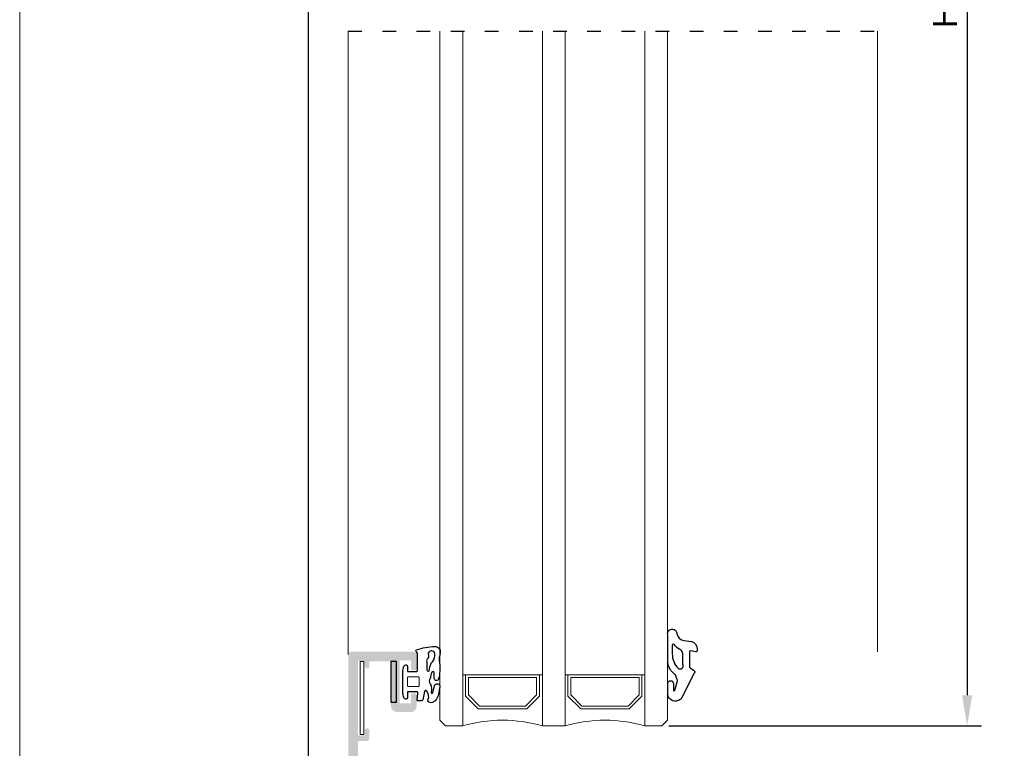
# Model space of a CAD drawing. Units: millimetres. Extents: x 2391 to 2811, y 2818 to 3115.
# Drawn here: x 2391 to 2477, y 2874 to 2938 of the extents above; entities that cross this region are included whole.
import ezdxf

# ---------------------------------------------------------------- set-up
doc = ezdxf.new("R2010")
doc.units = ezdxf.units.MM
doc.linetypes.add('ACAD_ISO03W100', pattern=[30, 12, -18])
doc.layers.add('3', color=6, linetype='Continuous')
doc.layers.add('ACESSORIOS', color=7, linetype='Continuous', lineweight=5)
doc.layers.add('PERFIL', color=7, linetype='Continuous', lineweight=9)
doc.layers.add('LIMITES', color=141, linetype='Continuous', lineweight=9, plot=False)
doc.layers.add('Vidros', color=7, linetype='Continuous', lineweight=9, true_color=0x74c830)
doc.styles.add('TEXTO COTAS', font='arial.ttf', dxfattribs={"height": 2.1})
doc.dimstyles.new('ISO-25', dxfattribs={"dimtxt": 2.7, "dimasz": 2.7, "dimexe": 1.25, "dimexo": 0.625, "dimtad": 1, "dimtxsty": 'TEXTO COTAS', "dimcen": 2.7, "dimclrd": 256, "dimclre": 256, "dimadec": 0, "dimazin": 0, "dimtfac": 1, "dimtmove": 0, "dimatfit": 3, "dimfxl": 0, "dimarcsym": 0})

# ---------------------------------------------------------------- blocks, each defined once
blk = doc.blocks.new('*D100')
at = {"layer": 'DEFPOINTS', "color": 0}
for p in [(2447.022, 3001.927), (2447.022, 2875.78), (2473.842, 2875.78)]:
    blk.add_point(p, dxfattribs=at)
at = {"layer": 'PERFIL', "lineweight": -2}
for p, q in [((2447.647, 3001.927), (2475.092, 3001.927)), ((2473.842, 2999.227), (2473.842, 2878.48)), ((2447.647, 2875.78), (2475.092, 2875.78))]:
    blk.add_line(p, q, dxfattribs=at)
at = {"layer": 'PERFIL'}
for points in [[(2473.392, 2999.227), (2474.292, 2999.227), (2473.842, 3001.927)], [(2473.392, 2878.48), (2474.292, 2878.48), (2473.842, 2875.78)]]:
    blk.add_solid(points, dxfattribs=at)
at = {"layer": 'PERFIL', "color": 0, "insert": (2472.167, 2938.854), "char_height": 2.1, "attachment_point": 5, "rotation": 90, "style": 'TEXTO COTAS'}
blk.add_mtext('Hv', dxfattribs=at)
blk = doc.blocks.new('*D101')
at = {"layer": 'DEFPOINTS', "color": 0}
for p in [(2415.972, 3060.804), (2423.472, 3060.804), (2423.472, 2830.804)]:
    blk.add_point(p, dxfattribs=at)
at = {"layer": 'PERFIL', "lineweight": -2}
for p, q in [((2422.847, 3060.804), (2414.722, 3060.804)), ((2415.972, 2833.504), (2415.972, 3058.104)), ((2422.847, 2830.804), (2414.722, 2830.804))]:
    blk.add_line(p, q, dxfattribs=at)
at = {"layer": 'PERFIL'}
for points in [[(2415.522, 3058.104), (2416.422, 3058.104), (2415.972, 3060.804)], [(2415.522, 2833.504), (2416.422, 2833.504), (2415.972, 2830.804)]]:
    blk.add_solid(points, dxfattribs=at)
at = {"layer": 'PERFIL', "color": 0, "insert": (2414.297, 2945.804), "char_height": 2.1, "attachment_point": 5, "rotation": 90, "style": 'TEXTO COTAS'}
blk.add_mtext('H', dxfattribs=at)

msp = doc.modelspace()

# ---------------------------------------------------------------- hatches: boundary and pattern name
at = {"ltscale": 0.1}
h = msp.add_hatch(color=256, dxfattribs=at)
h.paths.add_polyline_path([(2433.422, 2848.104), (2420.272, 2848.104), (2420.272, 2869.004), (2433.422, 2869.004)], flags=16)
edge = h.paths.add_edge_path()
edge.add_arc((2425.322, 2880.804), 0.15, 270, 360)
edge.add_line((2425.472, 2880.804), (2425.472, 2882.054))
edge.add_arc((2425.222, 2882.054), 0.25, 0, 90)
edge.add_line((2425.222, 2882.304), (2419.722, 2882.304))
edge.add_arc((2419.722, 2882.054), 0.25, 90, 180)
edge.add_line((2419.472, 2882.054), (2419.472, 2836.554))
edge.add_arc((2419.722, 2836.554), 0.25, 180, 270)
edge.add_line((2419.722, 2836.304), (2421.022, 2836.304))
edge.add_arc((2421.022, 2836.554), 0.25, 270, 360)
edge.add_line((2421.272, 2836.554), (2421.272, 2836.929))
edge.add_line((2421.272, 2836.929), (2421.022, 2837.679))
edge.add_line((2421.022, 2837.679), (2420.772, 2837.679))
edge.add_line((2420.772, 2837.679), (2420.772, 2836.929))
edge.add_line((2420.772, 2836.929), (2420.022, 2836.929))
edge.add_line((2420.022, 2836.929), (2420.022, 2840.179))
edge.add_line((2420.022, 2840.179), (2420.772, 2840.179))
edge.add_line((2420.772, 2840.179), (2420.772, 2839.429))
edge.add_line((2420.772, 2839.429), (2421.022, 2839.429))
edge.add_line((2421.022, 2839.429), (2421.272, 2840.179))
edge.add_line((2421.272, 2840.179), (2421.272, 2841.253))
edge.add_arc((2421.122, 2841.253), 0.15, 0, 90)
edge.add_line((2421.122, 2841.403), (2421.021, 2841.403))
edge.add_arc((2421.021, 2841.253), 0.15, 90, 180)
edge.add_line((2420.871, 2841.253), (2420.871, 2840.804))
edge.add_line((2420.871, 2840.804), (2420.272, 2840.804))
edge.add_line((2420.272, 2840.804), (2420.272, 2847.304))
edge.add_line((2420.272, 2847.304), (2420.871, 2847.304))
edge.add_line((2420.871, 2847.304), (2420.871, 2846.854))
edge.add_arc((2421.021, 2846.854), 0.15, 180, 270)
edge.add_line((2421.021, 2846.704), (2421.122, 2846.704))
edge.add_arc((2421.122, 2846.854), 0.15, 270, 360)
edge.add_line((2421.272, 2846.854), (2421.272, 2847.304))
edge.add_line((2421.272, 2847.304), (2422.722, 2847.304))
edge.add_line((2422.722, 2847.304), (2422.722, 2845.924))
edge.add_arc((2422.572, 2845.924), 0.15, 292.02431, 360, ccw=False)
edge.add_arc((2422.722, 2845.554), 0.25, 112.02431, 180)
edge.add_line((2422.472, 2845.554), (2422.472, 2845.304))
edge.add_arc((2422.722, 2845.304), 0.25, 180, 270)
edge.add_line((2422.722, 2845.054), (2424.522, 2845.054))
edge.add_arc((2424.522, 2845.204), 0.15, 270, 360)
edge.add_line((2424.672, 2845.204), (2424.672, 2845.604))
edge.add_arc((2424.522, 2845.604), 0.15, 0, 90)
edge.add_line((2424.522, 2845.754), (2423.622, 2845.754))
edge.add_arc((2423.622, 2845.904), 0.15, 180, 270, ccw=False)
edge.add_line((2423.472, 2845.904), (2423.472, 2847.154))
edge.add_arc((2423.622, 2847.154), 0.15, 90, 180, ccw=False)
edge.add_line((2423.622, 2847.304), (2433.322, 2847.304))
edge.add_arc((2433.322, 2847.154), 0.15, 0, 90, ccw=False)
edge.add_line((2433.472, 2847.154), (2433.472, 2845.904))
edge.add_arc((2433.322, 2845.904), 0.15, 270, 360, ccw=False)
edge.add_line((2433.322, 2845.754), (2432.422, 2845.754))
edge.add_arc((2432.422, 2845.604), 0.15, 90, 180)
edge.add_line((2432.272, 2845.604), (2432.272, 2845.204))
edge.add_arc((2432.422, 2845.204), 0.15, 180, 270)
edge.add_line((2432.422, 2845.054), (2433.972, 2845.054))
edge.add_arc((2433.972, 2845.304), 0.25, 270, 360)
edge.add_line((2434.222, 2845.304), (2434.222, 2847.296))
edge.add_arc((2434.472, 2847.296), 0.25, 110.09333, 180, ccw=False)
edge.add_line((2434.386, 2847.531), (2434.72, 2847.653))
edge.add_arc((2434.925, 2847.197), 0.5, 16.2882, 114.17586, ccw=False)
edge.add_line((2435.405, 2847.337), (2435.544, 2847.003))
edge.add_arc((2435.683, 2847.061), 0.15, 202.61986, 254.62375)
edge.add_line((2435.643, 2846.916), (2436.032, 2846.809))
edge.add_arc((2436.072, 2846.954), 0.15, 254.62375, 361.25142)
edge.add_line((2436.222, 2846.957), (2435.614, 2848.562))
edge.add_arc((2435.519, 2848.529), 0.1, 19.03981, 162.70174)
edge.add_arc((2435.281, 2848.603), 0.15, 290.07153, 342.70174, ccw=False)
edge.add_line((2435.332, 2848.463), (2434.611, 2848.199))
edge.add_arc((2434.663, 2848.058), 0.15, 110.07153, 165.79277)
edge.add_arc((2434.372, 2848.132), 0.15, 270, 345.79277, ccw=False)
edge.add_line((2434.372, 2847.982), (2434.222, 2847.982))
edge.add_arc((2434.222, 2848.132), 0.15, 120, 270, ccw=False)
edge.add_arc((2434.072, 2848.392), 0.15, 300, 360)
edge.add_line((2434.222, 2848.392), (2434.222, 2850.532))
edge.add_line((2434.222, 2850.532), (2434.222, 2850.532))
edge.add_arc((2434.322, 2850.527), 0.1, 58.13268, 177.10841, ccw=False)
edge.add_line((2434.375, 2850.612), (2434.375, 2850.612))
edge.add_line((2434.375, 2850.612), (2435.217, 2850.129))
edge.add_arc((2435.142, 2849.998), 0.15, 23.23863, 60.15312, ccw=False)
edge.add_arc((2435.372, 2850.097), 0.1, 203.23863, 360)
edge.add_line((2435.472, 2850.097), (2435.472, 2850.789))
edge.add_arc((2435.372, 2850.789), 0.1, 360, 421.69453)
edge.add_line((2435.419, 2850.877), (2435.419, 2850.877))
edge.add_line((2435.419, 2850.877), (2434.472, 2851.422))
edge.add_arc((2434.722, 2851.856), 0.5, 180, 240.06427, ccw=False)
edge.add_line((2434.222, 2851.856), (2434.222, 2857.446))
edge.add_arc((2434.302, 2857.446), 0.08, 135, 180, ccw=False)
edge.add_line((2434.245, 2857.503), (2434.273, 2857.531))
edge.add_arc((2434.217, 2857.587), 0.08, 315, 405)
edge.add_line((2434.273, 2857.644), (2434.245, 2857.672))
edge.add_arc((2434.302, 2857.729), 0.08, 135, 225, ccw=False)
edge.add_line((2434.245, 2857.785), (2434.273, 2857.813))
edge.add_arc((2434.217, 2857.87), 0.08, 315, 405)
edge.add_line((2434.273, 2857.927), (2434.245, 2857.955))
edge.add_arc((2434.302, 2858.011), 0.08, 180, 225, ccw=False)
edge.add_line((2434.222, 2858.011), (2434.222, 2865.252))
edge.add_arc((2434.722, 2865.252), 0.5, 119.93482, 180, ccw=False)
edge.add_line((2434.472, 2865.685), (2435.419, 2866.23))
edge.add_line((2435.419, 2866.23), (2435.419, 2866.23))
edge.add_arc((2435.372, 2866.318), 0.1, 298.30547, 360)
edge.add_line((2435.472, 2866.318), (2435.472, 2867.01))
edge.add_arc((2435.372, 2867.01), 0.1, 0, 179.92413)
edge.add_line((2435.272, 2867.01), (2434.375, 2866.496))
edge.add_line((2434.375, 2866.496), (2434.375, 2866.496))
edge.add_arc((2434.322, 2866.581), 0.1, 182.89159, 301.86732, ccw=False)
edge.add_line((2434.222, 2866.576), (2434.222, 2866.576))
edge.add_line((2434.222, 2866.576), (2434.222, 2868.716))
edge.add_arc((2434.072, 2868.716), 0.15, 360, 420)
edge.add_arc((2434.222, 2868.976), 0.15, 90, 240, ccw=False)
edge.add_line((2434.222, 2869.126), (2434.372, 2869.126))
edge.add_arc((2434.372, 2868.976), 0.15, 14.20723, 90, ccw=False)
edge.add_arc((2434.663, 2869.049), 0.15, 194.20723, 249.92847)
edge.add_line((2434.611, 2868.908), (2435.334, 2868.644))
edge.add_arc((2435.282, 2868.503), 0.15, 16.79837, 69.92847, ccw=False)
edge.add_arc((2435.522, 2868.576), 0.1, 196.79837, 354.00528)
edge.add_line((2435.621, 2868.565), (2436.222, 2870.15))
edge.add_arc((2436.072, 2870.154), 0.15, 358.74858, 465.37625)
edge.add_line((2436.032, 2870.298), (2435.643, 2870.191))
edge.add_arc((2435.683, 2870.047), 0.15, 105.37625, 157.38014)
edge.add_line((2435.544, 2870.104), (2435.405, 2869.77))
edge.add_arc((2434.925, 2869.91), 0.5, 245.82414, 343.7118, ccw=False)
edge.add_line((2434.72, 2869.454), (2434.401, 2869.571))
edge.add_arc((2434.472, 2869.811), 0.25, 203.14165, 253.52746, ccw=False)
edge.add_arc((2434.104, 2869.654), 0.15, 23.14165, 90)
edge.add_line((2434.104, 2869.804), (2420.822, 2869.804))
edge.add_arc((2420.822, 2870.304), 0.5, 180, 270, ccw=False)
edge.add_line((2420.322, 2870.304), (2420.322, 2874.454))
edge.add_line((2420.322, 2874.454), (2421.072, 2874.454))
edge.add_arc((2421.072, 2874.704), 0.25, 270, 360)
edge.add_line((2421.322, 2874.704), (2421.322, 2875.404))
edge.add_arc((2421.172, 2875.404), 0.15, 0, 90)
edge.add_line((2421.172, 2875.554), (2421.072, 2875.554))
edge.add_arc((2421.072, 2875.404), 0.15, 90, 180)
edge.add_line((2420.922, 2875.404), (2420.922, 2874.954))
edge.add_line((2420.922, 2874.954), (2420.322, 2874.954))
edge.add_line((2420.322, 2874.954), (2420.322, 2881.454))
edge.add_line((2420.322, 2881.454), (2420.922, 2881.454))
edge.add_line((2420.922, 2881.454), (2420.922, 2881.004))
edge.add_arc((2421.072, 2881.004), 0.15, 180, 270)
edge.add_line((2421.072, 2880.854), (2421.172, 2880.854))
edge.add_arc((2421.172, 2881.004), 0.15, 270, 360)
edge.add_line((2421.322, 2881.004), (2421.322, 2881.454))
edge.add_line((2421.322, 2881.454), (2423.072, 2881.454))
edge.add_arc((2423.072, 2881.304), 0.15, 0, 90, ccw=False)
edge.add_line((2423.222, 2881.304), (2423.222, 2879.686))
edge.add_arc((2423.142, 2879.686), 0.08, 315, 360, ccw=False)
edge.add_line((2423.198, 2879.63), (2423.17, 2879.602))
edge.add_arc((2423.227, 2879.545), 0.08, 135, 225)
edge.add_line((2423.17, 2879.488), (2423.198, 2879.46))
edge.add_arc((2423.142, 2879.404), 0.08, -45, 45, ccw=False)
edge.add_line((2423.198, 2879.347), (2423.17, 2879.319))
edge.add_arc((2423.227, 2879.262), 0.08, 135, 225)
edge.add_line((2423.17, 2879.206), (2423.198, 2879.178))
edge.add_arc((2423.142, 2879.121), 0.08, 0, 45, ccw=False)
edge.add_line((2423.222, 2879.121), (2423.222, 2877.504))
edge.add_arc((2423.722, 2877.504), 0.5, 180, 270)
edge.add_line((2423.722, 2877.004), (2424.972, 2877.004))
edge.add_arc((2424.972, 2877.504), 0.5, 270, 360)
edge.add_line((2425.472, 2877.504), (2425.472, 2878.504))
edge.add_arc((2425.322, 2878.504), 0.15, 0, 90)
edge.add_line((2425.322, 2878.654), (2425.122, 2878.654))
edge.add_arc((2425.122, 2878.504), 0.15, 90, 180)
edge.add_line((2424.972, 2878.504), (2424.972, 2877.754))
edge.add_line((2424.972, 2877.754), (2423.972, 2877.754))
edge.add_line((2423.972, 2877.754), (2423.972, 2881.554))
edge.add_line((2423.972, 2881.554), (2424.972, 2881.554))
edge.add_line((2424.972, 2881.554), (2424.972, 2880.804))
edge.add_arc((2425.122, 2880.804), 0.15, 180, 270)
edge.add_line((2425.122, 2880.654), (2425.322, 2880.654))

# ---------------------------------------------------------------- linework, layer by layer
at = {"linetype": 'ACAD_ISO03W100', "ltscale": 0.1}
msp.add_line((2419.472, 2936.854), (2465.972, 2936.854), dxfattribs=at)
at = {"color": 6}
for points in [[(2447.538, 2878.469), (2447.538, 2879.5, -1), (2448.038, 2879.5), (2448.038, 2878.969, 0.287601), (2448.117, 2878.831, 0.156883), (2448.16, 2878.912), (2448.385, 2879.75, 0.213307), (2448.365, 2879.83), (2448.219, 2880.261, -0.069927), (2448.162, 2880.3), (2448.034, 2880.415, -0.212557), (2447.538, 2881.53), (2447.538, 2883.778, -1.102068), (2448.336, 2883.889, 0.312219), (2448.961, 2883.29), (2449.612, 2883.206, -0.342318), (2450.138, 2882.528), (2450.138, 2882.428, -0.445811), (2449.972, 2882.279), (2449.604, 2882.377, 0.445811), (2449.438, 2882.228), (2449.438, 2880.997, 0.315299), (2449.537, 2880.856), (2449.816, 2880.673, -0.548619), (2449.871, 2880.426), (2448.796, 2878.323, -0.145142), (2448.624, 2878.097, -0.523587)], [(2448.123, 2882.919, 0.757634), (2447.938, 2882.867), (2447.938, 2882.115, 0.199846), (2448.452, 2880.854), (2448.452, 2880.854, 0.844403), (2448.857, 2881.178), (2448.857, 2882.128, 0.317975), (2448.59, 2882.505, -0.149107)]]:
    msp.add_lwpolyline(points, format="xyb", close=True, dxfattribs=at)
msp.add_lwpolyline([(2423.219, 2881.443), (2423.219, 2877.872), (2423.711, 2877.872), (2423.711, 2881.443)], close=True)
at = {"layer": '3'}
for points in [[(2424.666, 2880.565), (2425.457, 2880.565, 0.414214), (2425.557, 2880.665), (2425.557, 2882.107, 0.176996), (2425.522, 2882.204), (2425.455, 2882.283, -0.176996), (2425.42, 2882.379), (2425.42, 2882.399, -0.325797), (2425.472, 2882.471, -0.060201), (2427.069, 2882.773, -0.504261), (2427.528, 2882.067, 0.089743), (2427.464, 2881.717), (2427.464, 2881.525, 0.065344), (2427.498, 2881.267, -0.044117), (2427.501, 2881.25, -0.076174), (2427.411, 2879.917, -0.880081), (2427.024, 2879.952), (2427.006, 2880.463, 0.816496), (2426.812, 2880.496, 0.044413), (2426.656, 2879.951, 0.396811), (2426.696, 2879.472, -0.174712), (2426.757, 2878.704, 0.6505), (2426.893, 2878.69), (2427.048, 2879.314, -0.982697), (2427.516, 2879.21), (2427.39, 2878.599, -0.272808), (2426.864, 2877.835, -0.312756), (2426.448, 2877.992, -0.084039), (2426.537, 2878.284, 0.151749), (2426.333, 2878.869, 0.570338), (2426.171, 2878.813), (2426.022, 2878.076, -0.332668), (2425.902, 2877.986), (2425.565, 2877.986, -0.475927), (2425.516, 2878.046), (2425.517, 2878.051), (2425.595, 2878.659, 0.454671), (2425.495, 2878.772), (2424.666, 2878.765), (2424.666, 2878.244, -0.414214), (2424.566, 2878.145), (2424.516, 2878.145, -0.26425), (2424.387, 2878.218, -0.113781), (2424.269, 2878.789), (2424.269, 2880.491, -0.113781), (2424.387, 2881.062, -0.26425), (2424.516, 2881.135), (2424.566, 2881.135, -0.414214), (2424.666, 2881.036)], [(2426.799, 2882.376, 0.001037), (2426.754, 2882.371, 0.280372), (2426.504, 2882.184), (2426.523, 2881.946, -0.267627), (2426.461, 2881.744), (2426.441, 2881.69, 0.375491), (2426.368, 2881.446), (2426.368, 2880.712, 0.675361), (2426.583, 2880.625, -0.054548), (2426.746, 2881.297, 0.238533), (2427.072, 2881.942), (2427.072, 2882.127, 0.441535)]]:
    msp.add_lwpolyline(points, format="xyb", close=True, dxfattribs=at)
at = {"layer": 'ACESSORIOS'}
msp.add_lwpolyline([(2420.832, 2875.015), (2420.525, 2875.015), (2420.525, 2881.454), (2420.832, 2881.454)], close=True, dxfattribs=at)
at = {"layer": 'LIMITES', "color": 151}
msp.add_lwpolyline([(2390.602, 3114.523), (2390.602, 2817.523), (2810.645, 2817.523), (2810.645, 3114.523)], close=True, dxfattribs=at)
at = {"layer": 'PERFIL'}
for p, q in [((2419.472, 2882.054), (2419.472, 2936.854)), ((2465.972, 2936.854), (2465.972, 2882.304))]:
    msp.add_line(p, q, dxfattribs=at)
at = {"layer": 'PERFIL', "color": 6}
msp.add_line((2424.666, 2878.294), (2424.666, 2878.765), dxfattribs=at)
msp.add_lwpolyline([(2424.666, 2879.342), (2424.666, 2879.988, -0.414214), (2424.765, 2880.088), (2425.614, 2880.088, -0.414214), (2425.713, 2879.988), (2425.713, 2879.342, -0.414214), (2425.614, 2879.243), (2424.765, 2879.243, -0.414214)], format="xyb", close=True, dxfattribs=at)
at = {"layer": 'Vidros'}
for p, q in [((2427.522, 2936.854), (2427.522, 2876.28)), ((2429.522, 2936.854), (2429.522, 2875.78)), ((2436.522, 2936.854), (2436.522, 2875.78)), ((2438.522, 2936.854), (2438.522, 2875.78)), ((2438.522, 2936.854), (2438.522, 2875.78)), ((2445.522, 2936.854), (2445.522, 2875.78)), ((2447.522, 2936.854), (2447.522, 2876.28)), ((2436.522, 2880.28), (2429.522, 2880.28)), ((2429.772, 2878.401), (2429.772, 2880.28)), ((2430.022, 2878.505), (2430.022, 2880.03)), ((2436.022, 2880.03), (2430.022, 2880.03)), ((2436.022, 2878.505), (2436.022, 2880.03)), ((2436.272, 2878.401), (2436.272, 2880.28)), ((2438.522, 2880.28), (2445.522, 2880.28)), ((2438.772, 2878.401), (2438.772, 2880.28)), ((2439.022, 2880.03), (2445.022, 2880.03)), ((2439.022, 2878.505), (2439.022, 2880.03)), ((2445.022, 2878.505), (2445.022, 2880.03)), ((2445.272, 2878.401), (2445.272, 2880.28)), ((2429.772, 2878.401), (2430.893, 2877.28)), ((2430.022, 2878.505), (2430.997, 2877.53)), ((2436.022, 2878.505), (2435.047, 2877.53)), ((2436.272, 2878.401), (2435.151, 2877.28)), ((2438.772, 2878.401), (2439.893, 2877.28)), ((2439.022, 2878.505), (2439.997, 2877.53)), ((2445.022, 2878.505), (2444.047, 2877.53)), ((2445.272, 2878.401), (2444.151, 2877.28)), ((2435.151, 2877.28), (2430.893, 2877.28)), ((2435.047, 2877.53), (2430.997, 2877.53)), ((2439.893, 2877.28), (2444.151, 2877.28)), ((2439.997, 2877.53), (2444.047, 2877.53)), ((2428.022, 2875.78), (2427.522, 2876.28)), ((2429.522, 2875.78), (2428.022, 2875.78)), ((2436.522, 2875.78), (2438.522, 2875.78)), ((2445.522, 2875.78), (2447.022, 2875.78)), ((2447.022, 2875.78), (2447.522, 2876.28))]:
    msp.add_line(p, q, dxfattribs=at)
for centre in [(2433.022, 2863.78), (2442.022, 2863.78)]:
    msp.add_arc(centre, 12.5, 73.7398, 106.2602, dxfattribs=at)

# ---------------------------------------------------------------- dimensions: what is measured, and where the dimension line sits
at = {"layer": 'PERFIL'}
for base, p1, p2, text, picture, middle in [((2415.972, 3060.804), (2423.472, 2830.804), (2423.472, 3060.804), 'H', '*D101', (2414.297, 2945.804)), ((2473.842, 2875.78), (2447.022, 3001.927), (2447.022, 2875.78), 'Hv', '*D100', (2472.167, 2938.854))]:
    dim = msp.add_linear_dim(base=base, p1=p1, p2=p2, angle=90, text=text, dimstyle='ISO-25', override={"dimtxt": 2.1, "dimclrd": 256, "dimclre": 256, "dimfxl": 0.18, "dimarcsym": 1}, dxfattribs=at)
    dim.commit()
    dim.dimension.update_dxf_attribs({"geometry": picture, "text_midpoint": middle})

doc.saveas('drawing.dxf')
